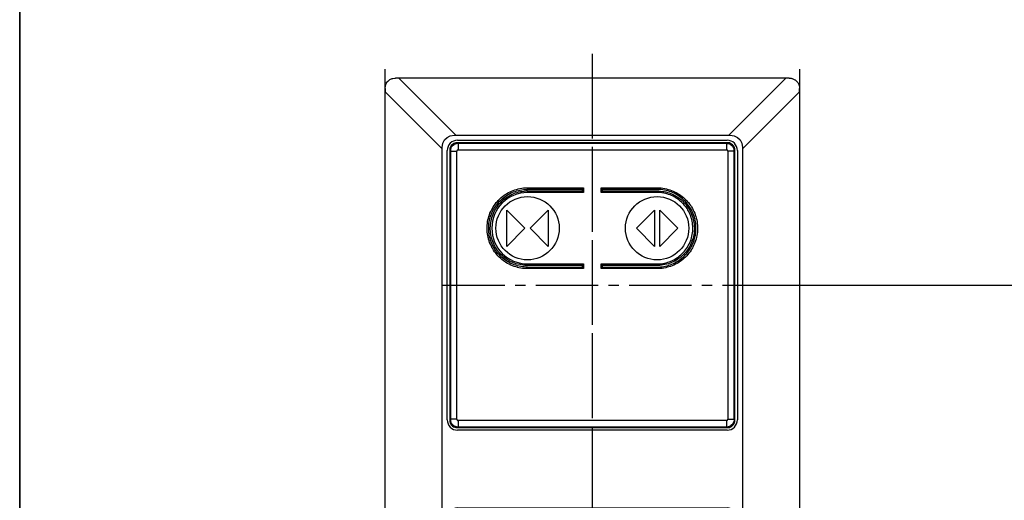
# Model space of a CAD drawing. Units: inches. Extents: x 3928 to 4513, y 20382 to 20802.
# Drawn here: x 4191 to 4201, y 20708 to 20713 of the extents above; entities that cross this region are included whole.
import ezdxf

# ---------------------------------------------------------------- set-up
doc = ezdxf.new("R2010")
doc.units = ezdxf.units.IN
doc.linetypes.add('DOT_CENTER', pattern=[14, 12, -1, 0, -1])
doc.layers.add('1', color=7, linetype='Continuous')
doc.styles.add('CONVERTER_11', font='txt.shx', dxfattribs={"width": 0.9})
doc.dimstyles.new('ME10_DIM_38', dxfattribs={"dimtxt": 70, "dimasz": 70, "dimexe": 40, "dimexo": 0, "dimgap": 40, "dimtad": 1, "dimdec": 0, "dimdsep": 46, "dimtxsty": 'CONVERTER_11', "dimsah": 1, "dimcen": 0.09, "dimclrd": 3, "dimclre": 3, "dimclrt": 4, "dimadec": 0, "dimazin": 0, "dimtfac": 1, "dimtdec": 4, "dimtix": 1, "dimtmove": 0, "dimatfit": 3, "dimfxl": 1, "dimtolj": 1, "dimtzin": 0, "dimarcsym": 0})
doc.dimstyles.new('ME10_DIM_49', dxfattribs={"dimtxt": 70, "dimasz": 70, "dimexe": 40, "dimexo": 0, "dimgap": 40, "dimtad": 1, "dimdsep": 46, "dimtxsty": 'CONVERTER_11', "dimsah": 1, "dimcen": 0.09, "dimclrd": 3, "dimclre": 3, "dimclrt": 4, "dimadec": 0, "dimazin": 0, "dimtfac": 1, "dimtdec": 4, "dimtix": 1, "dimtmove": 0, "dimatfit": 3, "dimfxl": 1, "dimtolj": 1, "dimtzin": 0, "dimarcsym": 0})

# ---------------------------------------------------------------- blocks, each defined once
blk = doc.blocks.new('10421-1-0645_Taster_fuer_T_PrXSA_Perlan_AUT_NT__97', base_point=(83906.51, 414178.19))
at = {"color": 1, "linetype": 'Continuous'}
for p, q in [((83906.6, 414232.31), (83906.52, 414232.08)), ((83906.71, 414232.52), (83906.6, 414232.31)), ((83906.86, 414232.72), (83906.71, 414232.52)), ((83907.03, 414232.88), (83906.86, 414232.72)), ((83907.23, 414233.02), (83907.03, 414232.88)), ((83907.45, 414233.12), (83907.23, 414233.02)), ((83907.68, 414233.19), (83907.45, 414233.12)), ((83907.82, 414233.05), (83907.68, 414233.19)), ((83960.34, 414233.19), (83907.68, 414233.19)), ((83907.84, 414233.05), (83907.82, 414233.05)), ((83907.88, 414233.05), (83907.84, 414233.05)), ((83907.92, 414233.05), (83907.88, 414233.05)), ((83908.12, 414233.04), (83907.92, 414233.05)), ((83959.9, 414233.04), (83908.12, 414233.04)), ((83959.9, 414233.04), (83960.1, 414233.05)), ((83960.1, 414233.05), (83960.14, 414233.05)), ((83960.14, 414233.05), (83960.18, 414233.05)), ((83960.18, 414233.05), (83960.2, 414233.05)), ((83960.2, 414233.05), (83960.34, 414233.19)), ((83960.46, 414233.16), (83960.34, 414233.19)), ((83960.68, 414233.08), (83960.46, 414233.16)), ((83960.89, 414232.95), (83960.68, 414233.08)), ((83961.08, 414232.8), (83960.89, 414232.95)), ((83961.24, 414232.62), (83961.08, 414232.8)), ((83961.37, 414232.42), (83961.24, 414232.62)), ((83961.46, 414232.2), (83961.37, 414232.42)), ((83906.52, 414232.08), (83906.51, 414232.02)), ((83906.65, 414231.88), (83906.51, 414232.02)), ((83906.51, 414232.02), (83906.51, 414179.36)), ((83906.65, 414231.88), (83906.65, 414231.86)), ((83906.65, 414231.86), (83906.65, 414231.82)), ((83906.65, 414231.82), (83906.66, 414231.66)), ((83906.66, 414231.66), (83906.66, 414231.58)), ((83906.66, 414231.58), (83906.66, 414179.8)), ((83961.36, 414231.58), (83961.37, 414231.78)), ((83961.36, 414179.8), (83961.36, 414231.58)), ((83961.37, 414231.88), (83961.51, 414232.02)), ((83961.37, 414231.86), (83961.37, 414231.88)), ((83961.37, 414231.82), (83961.37, 414231.86)), ((83961.37, 414231.78), (83961.37, 414231.82)), ((83961.51, 414232.02), (83961.46, 414232.2)), ((83961.51, 414179.36), (83961.51, 414232.02)), ((83917.1, 414222.76), (83917.37, 414222.95)), ((83917.37, 414222.95), (83917.64, 414223.12)), ((83917.64, 414223.12), (83917.92, 414223.28)), ((83917.65, 414222.76), (83917.94, 414222.94)), ((83917.92, 414223.28), (83918.21, 414223.43)), ((83917.94, 414222.94), (83918.24, 414223.1)), ((83918.21, 414223.43), (83918.51, 414223.57)), ((83918.24, 414223.1), (83918.54, 414223.24)), ((83918.51, 414223.57), (83918.81, 414223.69)), ((83918.54, 414223.24), (83918.86, 414223.38)), ((83918.81, 414223.69), (83919.11, 414223.8)), ((83918.86, 414223.38), (83919.17, 414223.5)), ((83919.11, 414223.8), (83919.42, 414223.9)), ((83919.17, 414223.5), (83919.5, 414223.6)), ((83919.42, 414223.9), (83919.74, 414223.98)), ((83919.5, 414223.6), (83919.83, 414223.69)), ((83919.74, 414223.98), (83920.06, 414224.05)), ((83919.83, 414223.69), (83920.16, 414223.76)), ((83920.06, 414224.05), (83920.38, 414224.11)), ((83920.16, 414223.76), (83920.49, 414223.81)), ((83920.38, 414224.11), (83920.7, 414224.15)), ((83920.49, 414223.81), (83920.83, 414223.85)), ((83920.7, 414224.15), (83921.02, 414224.18)), ((83920.83, 414223.85), (83921.17, 414223.88)), ((83921.02, 414224.18), (83921.35, 414224.19)), ((83921.17, 414223.88), (83921.51, 414223.89)), ((83921.35, 414224.19), (83921.51, 414224.2)), ((83932.02, 414224.2), (83921.51, 414224.2)), ((83921.51, 414223.89), (83932.02, 414223.89)), ((83932.32, 414224.5), (83932.02, 414224.2)), ((83932.02, 414224.2), (83932.02, 414223.89)), ((83932.32, 414223.59), (83932.02, 414223.89)), ((83935.7, 414224.5), (83936, 414224.2)), ((83935.7, 414223.59), (83936, 414223.89)), ((83946.51, 414224.2), (83936, 414224.2)), ((83936, 414223.89), (83936, 414224.2)), ((83936, 414223.89), (83946.51, 414223.89)), ((83946.67, 414224.19), (83946.51, 414224.2)), ((83946.51, 414223.89), (83946.85, 414223.88)), ((83947, 414224.18), (83946.67, 414224.19)), ((83946.85, 414223.88), (83947.19, 414223.85)), ((83947.32, 414224.15), (83947, 414224.18)), ((83947.19, 414223.85), (83947.53, 414223.81)), ((83947.64, 414224.11), (83947.32, 414224.15)), ((83947.53, 414223.81), (83947.86, 414223.76)), ((83947.96, 414224.05), (83947.64, 414224.11)), ((83947.86, 414223.76), (83948.19, 414223.69)), ((83948.28, 414223.98), (83947.96, 414224.05)), ((83948.19, 414223.69), (83948.52, 414223.6)), ((83948.6, 414223.9), (83948.28, 414223.98)), ((83948.52, 414223.6), (83948.85, 414223.5)), ((83948.91, 414223.8), (83948.6, 414223.9)), ((83948.85, 414223.5), (83949.16, 414223.38)), ((83949.21, 414223.69), (83948.91, 414223.8)), ((83949.16, 414223.38), (83949.48, 414223.24)), ((83949.51, 414223.57), (83949.21, 414223.69)), ((83949.48, 414223.24), (83949.78, 414223.1)), ((83949.81, 414223.43), (83949.51, 414223.57)), ((83949.78, 414223.1), (83950.08, 414222.94)), ((83950.1, 414223.28), (83949.81, 414223.43)), ((83950.08, 414222.94), (83950.37, 414222.76)), ((83950.38, 414223.12), (83950.1, 414223.28)), ((83950.65, 414222.95), (83950.38, 414223.12)), ((83950.92, 414222.76), (83950.65, 414222.95)), ((83915.12, 414220.63), (83915.3, 414220.9)), ((83915.3, 414220.9), (83915.49, 414221.17)), ((83915.49, 414221.17), (83915.69, 414221.42)), ((83915.49, 414220.63), (83915.68, 414220.91)), ((83915.68, 414220.91), (83915.89, 414221.18)), ((83915.69, 414221.42), (83915.9, 414221.67)), ((83915.89, 414221.18), (83916.1, 414221.44)), ((83915.9, 414221.67), (83916.12, 414221.91)), ((83916.1, 414221.44), (83916.33, 414221.69)), ((83916.12, 414221.91), (83916.35, 414222.14)), ((83916.33, 414221.69), (83916.58, 414221.93)), ((83916.35, 414222.14), (83916.59, 414222.36)), ((83916.58, 414221.93), (83916.83, 414222.15)), ((83916.59, 414222.36), (83916.84, 414222.57)), ((83916.83, 414222.15), (83917.09, 414222.37)), ((83916.84, 414222.57), (83917.1, 414222.76)), ((83917.09, 414222.37), (83917.36, 414222.57)), ((83917.36, 414222.57), (83917.65, 414222.76)), ((83950.37, 414222.76), (83950.66, 414222.57)), ((83950.66, 414222.57), (83950.93, 414222.37)), ((83951.18, 414222.57), (83950.92, 414222.76)), ((83950.93, 414222.37), (83951.19, 414222.15)), ((83951.43, 414222.36), (83951.18, 414222.57)), ((83951.19, 414222.15), (83951.45, 414221.93)), ((83951.67, 414222.14), (83951.43, 414222.36)), ((83951.45, 414221.93), (83951.69, 414221.69)), ((83951.9, 414221.91), (83951.67, 414222.14)), ((83951.69, 414221.69), (83951.92, 414221.44)), ((83952.12, 414221.67), (83951.9, 414221.91)), ((83951.92, 414221.44), (83952.14, 414221.18)), ((83952.33, 414221.42), (83952.12, 414221.67)), ((83952.14, 414221.18), (83952.34, 414220.91)), ((83952.53, 414221.17), (83952.33, 414221.42)), ((83952.34, 414220.91), (83952.53, 414220.63)), ((83952.72, 414220.9), (83952.53, 414221.17)), ((83952.9, 414220.63), (83952.72, 414220.9)), ((83914.32, 414218.85), (83914.42, 414219.16)), ((83914.42, 414219.16), (83914.54, 414219.47)), ((83914.54, 414219.47), (83914.66, 414219.77)), ((83914.63, 414218.78), (83914.73, 414219.11)), ((83914.66, 414219.77), (83914.8, 414220.06)), ((83914.73, 414219.11), (83914.85, 414219.42)), ((83914.8, 414220.06), (83914.96, 414220.35)), ((83914.85, 414219.42), (83914.99, 414219.74)), ((83914.96, 414220.35), (83915.12, 414220.63)), ((83914.99, 414219.74), (83915.14, 414220.04)), ((83915.14, 414220.04), (83915.31, 414220.34)), ((83915.31, 414220.34), (83915.49, 414220.63)), ((83917.51, 414220.19), (83921.01, 414216.69)), ((83917.51, 414213.19), (83917.51, 414220.19)), ((83922.01, 414216.69), (83925.51, 414220.19)), ((83925.51, 414220.19), (83925.51, 414213.19)), ((83942.51, 414216.69), (83946.01, 414220.19)), ((83946.01, 414220.19), (83946.01, 414213.19)), ((83947.01, 414213.19), (83947.01, 414220.19)), ((83947.01, 414220.19), (83950.51, 414216.69)), ((83952.53, 414220.63), (83952.71, 414220.34)), ((83952.71, 414220.34), (83952.88, 414220.04)), ((83952.88, 414220.04), (83953.03, 414219.74)), ((83953.06, 414220.35), (83952.9, 414220.63)), ((83953.03, 414219.74), (83953.17, 414219.42)), ((83953.22, 414220.06), (83953.06, 414220.35)), ((83953.17, 414219.42), (83953.29, 414219.11)), ((83953.36, 414219.77), (83953.22, 414220.06)), ((83953.29, 414219.11), (83953.39, 414218.78)), ((83953.48, 414219.47), (83953.36, 414219.77)), ((83953.6, 414219.16), (83953.48, 414219.47)), ((83953.7, 414218.85), (83953.6, 414219.16)), ((83914.01, 414216.93), (83914.03, 414217.26)), ((83914.03, 414217.26), (83914.06, 414217.58)), ((83914.06, 414217.58), (83914.1, 414217.9)), ((83914.1, 414217.9), (83914.16, 414218.22)), ((83914.16, 414218.22), (83914.24, 414218.54)), ((83914.24, 414218.54), (83914.32, 414218.85)), ((83914.32, 414216.78), (83914.33, 414217.12)), ((83914.33, 414217.12), (83914.36, 414217.45)), ((83914.36, 414217.45), (83914.4, 414217.79)), ((83914.4, 414217.79), (83914.46, 414218.13)), ((83914.46, 414218.13), (83914.54, 414218.46)), ((83914.54, 414218.46), (83914.63, 414218.78)), ((83953.39, 414218.78), (83953.48, 414218.46)), ((83953.48, 414218.46), (83953.56, 414218.13)), ((83953.56, 414218.13), (83953.62, 414217.79)), ((83953.62, 414217.79), (83953.66, 414217.45)), ((83953.66, 414217.45), (83953.69, 414217.12)), ((83953.69, 414217.12), (83953.7, 414216.78)), ((83953.78, 414218.54), (83953.7, 414218.85)), ((83953.86, 414218.22), (83953.78, 414218.54)), ((83953.92, 414217.9), (83953.86, 414218.22)), ((83953.96, 414217.58), (83953.92, 414217.9)), ((83953.99, 414217.26), (83953.96, 414217.58)), ((83954.01, 414216.93), (83953.99, 414217.26)), ((83914.01, 414216.61), (83914.01, 414216.93)), ((83914.02, 414216.28), (83914.01, 414216.61)), ((83914.04, 414215.96), (83914.02, 414216.28)), ((83914.08, 414215.64), (83914.04, 414215.96)), ((83914.13, 414215.32), (83914.08, 414215.64)), ((83914.2, 414215), (83914.13, 414215.32)), ((83914.32, 414216.44), (83914.32, 414216.78)), ((83914.34, 414216.1), (83914.32, 414216.44)), ((83914.38, 414215.76), (83914.34, 414216.1)), ((83914.43, 414215.42), (83914.38, 414215.76)), ((83914.5, 414215.09), (83914.43, 414215.42)), ((83921.01, 414216.69), (83917.51, 414213.19)), ((83925.51, 414213.19), (83922.01, 414216.69)), ((83946.01, 414213.19), (83942.51, 414216.69)), ((83950.51, 414216.69), (83947.01, 414213.19)), ((83953.59, 414215.42), (83953.52, 414215.09)), ((83953.64, 414215.76), (83953.59, 414215.42)), ((83953.68, 414216.1), (83953.64, 414215.76)), ((83953.7, 414216.44), (83953.68, 414216.1)), ((83953.7, 414216.78), (83953.7, 414216.44)), ((83953.82, 414215), (83953.89, 414215.32)), ((83953.89, 414215.32), (83953.94, 414215.64)), ((83953.94, 414215.64), (83953.98, 414215.96)), ((83953.98, 414215.96), (83954, 414216.28)), ((83954, 414216.28), (83954.01, 414216.61)), ((83954.01, 414216.61), (83954.01, 414216.93)), ((83914.28, 414214.68), (83914.2, 414215)), ((83914.37, 414214.37), (83914.28, 414214.68)), ((83914.48, 414214.06), (83914.37, 414214.37)), ((83914.6, 414213.76), (83914.48, 414214.06)), ((83914.58, 414214.76), (83914.5, 414215.09)), ((83914.68, 414214.44), (83914.58, 414214.76)), ((83914.73, 414213.47), (83914.6, 414213.76)), ((83914.79, 414214.11), (83914.68, 414214.44)), ((83914.88, 414213.18), (83914.73, 414213.47)), ((83914.92, 414213.8), (83914.79, 414214.11)), ((83915.07, 414213.49), (83914.92, 414213.8)), ((83915.22, 414213.19), (83915.07, 414213.49)), ((83952.95, 414213.49), (83952.8, 414213.19)), ((83953.1, 414213.8), (83952.95, 414213.49)), ((83953.23, 414214.11), (83953.1, 414213.8)), ((83953.14, 414213.18), (83953.29, 414213.47)), ((83953.34, 414214.44), (83953.23, 414214.11)), ((83953.29, 414213.47), (83953.42, 414213.76)), ((83953.44, 414214.76), (83953.34, 414214.44)), ((83953.42, 414213.76), (83953.54, 414214.06)), ((83953.52, 414215.09), (83953.44, 414214.76)), ((83953.54, 414214.06), (83953.65, 414214.37)), ((83953.65, 414214.37), (83953.74, 414214.68)), ((83953.74, 414214.68), (83953.82, 414215)), ((83915.04, 414212.89), (83914.88, 414213.18)), ((83915.21, 414212.61), (83915.04, 414212.89)), ((83915.39, 414212.35), (83915.21, 414212.61)), ((83915.4, 414212.9), (83915.22, 414213.19)), ((83915.58, 414212.08), (83915.39, 414212.35)), ((83915.58, 414212.61), (83915.4, 414212.9)), ((83915.78, 414212.34), (83915.58, 414212.61)), ((83915.79, 414211.83), (83915.58, 414212.08)), ((83915.99, 414212.07), (83915.78, 414212.34)), ((83916.01, 414211.59), (83915.79, 414211.83)), ((83916.22, 414211.82), (83915.99, 414212.07)), ((83916.23, 414211.35), (83916.01, 414211.59)), ((83916.45, 414211.57), (83916.22, 414211.82)), ((83916.7, 414211.34), (83916.45, 414211.57)), ((83951.57, 414211.57), (83951.32, 414211.34)), ((83951.8, 414211.82), (83951.57, 414211.57)), ((83951.79, 414211.35), (83952.01, 414211.59)), ((83952.03, 414212.07), (83951.8, 414211.82)), ((83952.01, 414211.59), (83952.23, 414211.83)), ((83952.24, 414212.34), (83952.03, 414212.07)), ((83952.23, 414211.83), (83952.44, 414212.08)), ((83952.44, 414212.61), (83952.24, 414212.34)), ((83952.62, 414212.9), (83952.44, 414212.61)), ((83952.44, 414212.08), (83952.63, 414212.35)), ((83952.8, 414213.19), (83952.62, 414212.9)), ((83952.63, 414212.35), (83952.81, 414212.61)), ((83952.81, 414212.61), (83952.98, 414212.89)), ((83952.98, 414212.89), (83953.14, 414213.18)), ((83916.47, 414211.13), (83916.23, 414211.35)), ((83916.71, 414210.92), (83916.47, 414211.13)), ((83916.96, 414211.12), (83916.7, 414211.34)), ((83916.97, 414210.72), (83916.71, 414210.92)), ((83917.23, 414210.91), (83916.96, 414211.12)), ((83917.23, 414210.52), (83916.97, 414210.72)), ((83917.5, 414210.71), (83917.23, 414210.91)), ((83917.5, 414210.35), (83917.23, 414210.52)), ((83917.79, 414210.53), (83917.5, 414210.71)), ((83917.78, 414210.18), (83917.5, 414210.35)), ((83918.07, 414210.02), (83917.78, 414210.18)), ((83918.09, 414210.36), (83917.79, 414210.53)), ((83918.36, 414209.88), (83918.07, 414210.02)), ((83918.39, 414210.21), (83918.09, 414210.36)), ((83918.66, 414209.75), (83918.36, 414209.88)), ((83918.7, 414210.07), (83918.39, 414210.21)), ((83918.96, 414209.63), (83918.66, 414209.75)), ((83919.01, 414209.94), (83918.7, 414210.07)), ((83919.27, 414209.53), (83918.96, 414209.63)), ((83919.34, 414209.83), (83919.01, 414209.94)), ((83919.58, 414209.44), (83919.27, 414209.53)), ((83919.66, 414209.74), (83919.34, 414209.83)), ((83919.99, 414209.66), (83919.66, 414209.74)), ((83920.33, 414209.59), (83919.99, 414209.66)), ((83920.66, 414209.55), (83920.33, 414209.59)), ((83921, 414209.51), (83920.66, 414209.55)), ((83921.34, 414209.5), (83921, 414209.51)), ((83932.32, 414209.8), (83932.02, 414209.5)), ((83935.7, 414209.8), (83936, 414209.5)), ((83947.02, 414209.51), (83946.68, 414209.5)), ((83947.36, 414209.55), (83947.02, 414209.51)), ((83947.69, 414209.59), (83947.36, 414209.55)), ((83948.03, 414209.66), (83947.69, 414209.59)), ((83948.36, 414209.74), (83948.03, 414209.66)), ((83948.68, 414209.83), (83948.36, 414209.74)), ((83948.44, 414209.44), (83948.75, 414209.53)), ((83949.01, 414209.94), (83948.68, 414209.83)), ((83948.75, 414209.53), (83949.06, 414209.63)), ((83949.32, 414210.07), (83949.01, 414209.94)), ((83949.06, 414209.63), (83949.36, 414209.75)), ((83949.63, 414210.21), (83949.32, 414210.07)), ((83949.36, 414209.75), (83949.66, 414209.88)), ((83949.93, 414210.36), (83949.63, 414210.21)), ((83949.66, 414209.88), (83949.95, 414210.02)), ((83950.23, 414210.53), (83949.93, 414210.36)), ((83949.95, 414210.02), (83950.24, 414210.18)), ((83950.52, 414210.71), (83950.23, 414210.53)), ((83950.24, 414210.18), (83950.52, 414210.35)), ((83950.79, 414210.91), (83950.52, 414210.71)), ((83950.52, 414210.35), (83950.79, 414210.52)), ((83951.06, 414211.12), (83950.79, 414210.91)), ((83950.79, 414210.52), (83951.05, 414210.72)), ((83951.05, 414210.72), (83951.31, 414210.92)), ((83951.32, 414211.34), (83951.06, 414211.12)), ((83951.31, 414210.92), (83951.55, 414211.13)), ((83951.55, 414211.13), (83951.79, 414211.35)), ((83919.9, 414209.36), (83919.58, 414209.44)), ((83920.22, 414209.3), (83919.9, 414209.36)), ((83920.54, 414209.25), (83920.22, 414209.3)), ((83920.86, 414209.21), (83920.54, 414209.25)), ((83921.18, 414209.19), (83920.86, 414209.21)), ((83921.51, 414209.19), (83921.18, 414209.19)), ((83921.51, 414209.5), (83921.34, 414209.5)), ((83932.02, 414209.5), (83921.51, 414209.5)), ((83921.51, 414209.19), (83932.02, 414209.19)), ((83932.02, 414209.5), (83932.02, 414209.19)), ((83932.32, 414208.89), (83932.02, 414209.19)), ((83935.7, 414208.89), (83936, 414209.19)), ((83946.51, 414209.5), (83936, 414209.5)), ((83936, 414209.19), (83936, 414209.5)), ((83936, 414209.19), (83946.51, 414209.19)), ((83946.68, 414209.5), (83946.51, 414209.5)), ((83946.51, 414209.19), (83946.84, 414209.19)), ((83946.84, 414209.19), (83947.16, 414209.21)), ((83947.16, 414209.21), (83947.48, 414209.25)), ((83947.48, 414209.25), (83947.8, 414209.3)), ((83947.8, 414209.3), (83948.12, 414209.36)), ((83948.12, 414209.36), (83948.44, 414209.44)), ((83906.65, 414179.5), (83906.51, 414179.36)), ((83906.51, 414179.36), (83906.52, 414179.3)), ((83906.52, 414179.3), (83906.6, 414179.07)), ((83906.66, 414179.8), (83906.65, 414179.6)), ((83906.65, 414179.6), (83906.65, 414179.56)), ((83906.65, 414179.56), (83906.65, 414179.52)), ((83906.65, 414179.52), (83906.65, 414179.5)), ((83961.36, 414179.8), (83961.37, 414179.6)), ((83961.37, 414179.6), (83961.37, 414179.56)), ((83961.37, 414179.56), (83961.37, 414179.52)), ((83961.37, 414179.52), (83961.37, 414179.5)), ((83961.37, 414179.5), (83961.51, 414179.36)), ((83961.37, 414178.96), (83961.46, 414179.19)), ((83961.46, 414179.19), (83961.51, 414179.36)), ((83906.6, 414179.07), (83906.71, 414178.86)), ((83906.71, 414178.86), (83906.86, 414178.67)), ((83906.86, 414178.67), (83907.03, 414178.5)), ((83907.03, 414178.5), (83907.23, 414178.36)), ((83907.23, 414178.36), (83907.45, 414178.26)), ((83907.45, 414178.26), (83907.68, 414178.19)), ((83907.82, 414178.33), (83907.68, 414178.19)), ((83907.68, 414178.19), (83960.34, 414178.19)), ((83907.82, 414178.33), (83907.84, 414178.33)), ((83907.84, 414178.33), (83907.88, 414178.33)), ((83907.88, 414178.33), (83908.04, 414178.34)), ((83908.04, 414178.34), (83908.12, 414178.34)), ((83908.12, 414178.34), (83959.9, 414178.34)), ((83959.9, 414178.34), (83960.1, 414178.34)), ((83960.1, 414178.34), (83960.14, 414178.33)), ((83960.14, 414178.33), (83960.18, 414178.33)), ((83960.18, 414178.33), (83960.2, 414178.33)), ((83960.2, 414178.33), (83960.34, 414178.19)), ((83960.34, 414178.19), (83960.46, 414178.22)), ((83960.46, 414178.22), (83960.68, 414178.31)), ((83960.68, 414178.31), (83960.89, 414178.43)), ((83960.89, 414178.43), (83961.08, 414178.58)), ((83961.08, 414178.58), (83961.24, 414178.76)), ((83961.24, 414178.76), (83961.37, 414178.96))]:
    blk.add_line(p, q, dxfattribs=at)
at = {"color": 124, "linetype": 'Continuous'}
for p, q in [((83906.8, 414232.29), (83906.85, 414232.38)), ((83906.85, 414232.38), (83907, 414232.57)), ((83907, 414232.57), (83907.06, 414232.64)), ((83907.06, 414232.64), (83907.17, 414232.74)), ((83907.17, 414232.74), (83907.37, 414232.88)), ((83907.37, 414232.88), (83907.41, 414232.9)), ((83907.41, 414232.9), (83907.55, 414232.97)), ((83907.55, 414232.97), (83907.59, 414232.98)), ((83907.59, 414232.98), (83907.82, 414233.05)), ((83908.12, 414233.04), (83908.12, 414231.83)), ((83959.9, 414233.04), (83959.9, 414231.83)), ((83960.2, 414233.05), (83960.32, 414233.02)), ((83960.32, 414233.02), (83960.47, 414232.97)), ((83960.47, 414232.97), (83960.54, 414232.93)), ((83960.54, 414232.93), (83960.61, 414232.9)), ((83960.61, 414232.9), (83960.75, 414232.81)), ((83960.75, 414232.81), (83960.94, 414232.66)), ((83960.94, 414232.66), (83960.96, 414232.64)), ((83960.96, 414232.64), (83961.1, 414232.48)), ((83961.1, 414232.48), (83961.22, 414232.29)), ((83906.65, 414231.88), (83906.66, 414231.94)), ((83906.66, 414231.94), (83906.74, 414232.15)), ((83906.66, 414231.58), (83907.87, 414231.58)), ((83906.74, 414232.17), (83906.8, 414232.29)), ((83906.74, 414232.15), (83906.74, 414232.17)), ((83907.88, 414231.63), (83907.87, 414231.58)), ((83907.87, 414179.8), (83907.87, 414231.58)), ((83907.89, 414231.68), (83907.88, 414231.63)), ((83907.91, 414231.72), (83907.89, 414231.68)), ((83907.94, 414231.76), (83907.91, 414231.72)), ((83907.98, 414231.79), (83907.94, 414231.76)), ((83908.03, 414231.81), (83907.98, 414231.79)), ((83908.07, 414231.82), (83908.03, 414231.81)), ((83908.12, 414231.83), (83908.07, 414231.82)), ((83908.12, 414231.83), (83959.9, 414231.83)), ((83959.95, 414231.82), (83959.9, 414231.83)), ((83959.99, 414231.81), (83959.95, 414231.82)), ((83960.04, 414231.79), (83959.99, 414231.81)), ((83960.08, 414231.76), (83960.04, 414231.79)), ((83960.11, 414231.72), (83960.08, 414231.76)), ((83960.13, 414231.68), (83960.11, 414231.72)), ((83960.14, 414231.63), (83960.13, 414231.68)), ((83960.15, 414231.58), (83960.14, 414231.63)), ((83961.36, 414231.58), (83960.15, 414231.58)), ((83960.15, 414231.58), (83960.15, 414179.8)), ((83961.22, 414232.29), (83961.23, 414232.28)), ((83961.23, 414232.28), (83961.28, 414232.15)), ((83961.28, 414232.15), (83961.32, 414232.05)), ((83961.32, 414232.05), (83961.37, 414231.88)), ((83916.42, 414222.61), (83916.68, 414222.82)), ((83916.68, 414222.82), (83916.95, 414223.02)), ((83916.95, 414223.02), (83917.21, 414223.2)), ((83917.21, 414223.2), (83917.31, 414223.27)), ((83917.31, 414223.27), (83917.5, 414223.39)), ((83917.5, 414223.39), (83917.82, 414223.57)), ((83917.82, 414223.57), (83918.14, 414223.73)), ((83918.14, 414223.73), (83918.44, 414223.87)), ((83918.44, 414223.87), (83918.75, 414223.99)), ((83918.75, 414223.99), (83919.06, 414224.1)), ((83919.06, 414224.1), (83919.37, 414224.2)), ((83919.37, 414224.2), (83919.55, 414224.25)), ((83919.55, 414224.25), (83919.68, 414224.28)), ((83919.68, 414224.28), (83920.03, 414224.35)), ((83920.03, 414224.35), (83920.39, 414224.41)), ((83920.39, 414224.41), (83920.71, 414224.46)), ((83920.71, 414224.46), (83921.03, 414224.48)), ((83921.03, 414224.48), (83921.35, 414224.49)), ((83921.35, 414224.49), (83921.51, 414224.5)), ((83921.51, 414224.2), (83921.51, 414224.5)), ((83921.51, 414224.5), (83932.32, 414224.5)), ((83921.51, 414223.89), (83921.51, 414223.59)), ((83932.32, 414223.59), (83921.51, 414223.59)), ((83932.32, 414224.5), (83932.32, 414223.59)), ((83935.7, 414223.59), (83935.7, 414224.5)), ((83935.7, 414224.5), (83946.51, 414224.5)), ((83946.51, 414223.59), (83935.7, 414223.59)), ((83946.51, 414224.2), (83946.51, 414224.5)), ((83946.51, 414224.5), (83946.67, 414224.49)), ((83946.51, 414223.89), (83946.51, 414223.59)), ((83946.82, 414223.58), (83946.51, 414223.59)), ((83946.67, 414224.49), (83946.99, 414224.48)), ((83947.13, 414223.56), (83946.82, 414223.58)), ((83946.99, 414224.48), (83947.31, 414224.46)), ((83947.43, 414223.52), (83947.13, 414223.56)), ((83947.31, 414224.46), (83947.64, 414224.41)), ((83947.78, 414223.47), (83947.43, 414223.52)), ((83947.64, 414224.41), (83947.99, 414224.35)), ((83948.12, 414223.39), (83947.78, 414223.47)), ((83947.99, 414224.35), (83948.34, 414224.28)), ((83948.17, 414223.38), (83948.12, 414223.39)), ((83948.4, 414223.32), (83948.17, 414223.38)), ((83948.34, 414224.28), (83948.47, 414224.25)), ((83948.71, 414223.23), (83948.4, 414223.32)), ((83948.47, 414224.25), (83948.65, 414224.2)), ((83948.65, 414224.2), (83948.96, 414224.1)), ((83949.01, 414223.12), (83948.71, 414223.23)), ((83948.96, 414224.1), (83949.27, 414223.99)), ((83949.31, 414222.99), (83949.01, 414223.12)), ((83949.27, 414223.99), (83949.58, 414223.87)), ((83949.6, 414222.85), (83949.31, 414222.99)), ((83949.58, 414223.87), (83949.88, 414223.73)), ((83949.92, 414222.68), (83949.6, 414222.85)), ((83949.88, 414223.73), (83950.2, 414223.57)), ((83950.2, 414223.57), (83950.52, 414223.39)), ((83950.52, 414223.39), (83950.7, 414223.27)), ((83950.7, 414223.27), (83950.81, 414223.2)), ((83950.81, 414223.2), (83951.07, 414223.02)), ((83951.07, 414223.02), (83951.34, 414222.82)), ((83951.34, 414222.82), (83951.6, 414222.61)), ((83914.87, 414220.8), (83915.06, 414221.09)), ((83915.06, 414221.09), (83915.26, 414221.36)), ((83915.26, 414221.36), (83915.46, 414221.63)), ((83915.46, 414221.63), (83915.68, 414221.88)), ((83915.68, 414221.88), (83915.85, 414222.07)), ((83915.85, 414222.07), (83915.9, 414222.12)), ((83915.9, 414222.12), (83916.16, 414222.37)), ((83916.16, 414222.37), (83916.42, 414222.61)), ((83950.06, 414222.6), (83949.92, 414222.68)), ((83950.21, 414222.51), (83950.06, 414222.6)), ((83950.46, 414222.34), (83950.21, 414222.51)), ((83950.72, 414222.15), (83950.46, 414222.34)), ((83950.98, 414221.94), (83950.72, 414222.15)), ((83951.23, 414221.71), (83950.98, 414221.94)), ((83951.3, 414221.65), (83951.23, 414221.71)), ((83951.47, 414221.48), (83951.3, 414221.65)), ((83951.68, 414221.25), (83951.47, 414221.48)), ((83951.6, 414222.61), (83951.86, 414222.37)), ((83951.89, 414221.01), (83951.68, 414221.25)), ((83951.86, 414222.37), (83952.12, 414222.12)), ((83952.09, 414220.75), (83951.89, 414221.01)), ((83952.12, 414222.12), (83952.16, 414222.07)), ((83952.16, 414222.07), (83952.34, 414221.88)), ((83952.34, 414221.88), (83952.56, 414221.63)), ((83952.56, 414221.63), (83952.76, 414221.36)), ((83952.76, 414221.36), (83952.96, 414221.09)), ((83952.96, 414221.09), (83953.06, 414220.94)), ((83953.06, 414220.94), (83953.15, 414220.8)), ((83914.04, 414218.95), (83914.14, 414219.27)), ((83914.14, 414219.27), (83914.26, 414219.59)), ((83914.26, 414219.59), (83914.4, 414219.9)), ((83914.4, 414219.9), (83914.54, 414220.2)), ((83914.54, 414220.2), (83914.87, 414220.8)), ((83952.28, 414220.47), (83952.09, 414220.75)), ((83952.43, 414220.23), (83952.28, 414220.47)), ((83952.45, 414220.19), (83952.43, 414220.23)), ((83952.61, 414219.91), (83952.45, 414220.19)), ((83952.75, 414219.62), (83952.61, 414219.91)), ((83952.88, 414219.32), (83952.75, 414219.62)), ((83953, 414219.02), (83952.88, 414219.32)), ((83953.11, 414218.7), (83953, 414219.02)), ((83953.15, 414220.8), (83953.32, 414220.51)), ((83953.32, 414220.51), (83953.33, 414220.5)), ((83953.33, 414220.5), (83953.48, 414220.2)), ((83953.48, 414220.2), (83953.62, 414219.9)), ((83953.62, 414219.9), (83953.76, 414219.59)), ((83953.76, 414219.59), (83953.88, 414219.27)), ((83953.88, 414219.27), (83953.98, 414218.95)), ((83913.71, 414216.95), (83913.73, 414217.28)), ((83913.73, 414217.28), (83913.76, 414217.62)), ((83913.76, 414217.62), (83913.81, 414217.96)), ((83913.81, 414217.96), (83913.87, 414218.29)), ((83913.87, 414218.29), (83913.95, 414218.62)), ((83913.95, 414218.62), (83913.96, 414218.67)), ((83913.96, 414218.67), (83914.04, 414218.95)), ((83953.15, 414218.55), (83953.11, 414218.7)), ((83953.19, 414218.39), (83953.15, 414218.55)), ((83953.27, 414218.07), (83953.19, 414218.39)), ((83953.32, 414217.75), (83953.27, 414218.07)), ((83953.37, 414217.43), (83953.32, 414217.75)), ((83953.39, 414217.1), (83953.37, 414217.43)), ((83953.98, 414218.95), (83954.06, 414218.67)), ((83954.06, 414218.67), (83954.07, 414218.62)), ((83954.07, 414218.62), (83954.15, 414218.29)), ((83954.15, 414218.29), (83954.21, 414217.96)), ((83954.21, 414217.96), (83954.26, 414217.62)), ((83954.26, 414217.62), (83954.29, 414217.28)), ((83954.29, 414217.28), (83954.31, 414216.95)), ((83913.7, 414216.69), (83913.71, 414216.95)), ((83913.71, 414216.61), (83913.7, 414216.69)), ((83913.72, 414216.27), (83913.71, 414216.61)), ((83913.74, 414215.93), (83913.72, 414216.27)), ((83913.78, 414215.59), (83913.74, 414215.93)), ((83913.84, 414215.26), (83913.78, 414215.59)), ((83913.91, 414214.93), (83913.84, 414215.26)), ((83953.23, 414215.15), (83953.3, 414215.47)), ((83953.3, 414215.47), (83953.35, 414215.79)), ((83953.35, 414215.79), (83953.38, 414216.12)), ((83953.38, 414216.12), (83953.4, 414216.44)), ((83953.4, 414216.77), (83953.39, 414217.1)), ((83953.4, 414216.69), (83953.4, 414216.77)), ((83953.4, 414216.44), (83953.4, 414216.69)), ((83954.18, 414215.26), (83954.11, 414214.93)), ((83954.24, 414215.59), (83954.18, 414215.26)), ((83954.28, 414215.93), (83954.24, 414215.59)), ((83954.3, 414216.27), (83954.28, 414215.93)), ((83954.31, 414216.61), (83954.3, 414216.27)), ((83954.31, 414216.95), (83954.32, 414216.69)), ((83954.32, 414216.69), (83954.31, 414216.61)), ((83913.96, 414214.71), (83913.91, 414214.93)), ((83913.99, 414214.6), (83913.96, 414214.71)), ((83914.09, 414214.27), (83913.99, 414214.6)), ((83914.2, 414213.95), (83914.09, 414214.27)), ((83914.33, 414213.63), (83914.2, 414213.95)), ((83914.47, 414213.33), (83914.33, 414213.63)), ((83914.62, 414213.03), (83914.47, 414213.33)), ((83952.42, 414213.15), (83952.53, 414213.33)), ((83952.53, 414213.33), (83952.68, 414213.62)), ((83952.68, 414213.62), (83952.82, 414213.91)), ((83952.82, 414213.91), (83952.94, 414214.21)), ((83952.94, 414214.21), (83953.06, 414214.52)), ((83953.06, 414214.52), (83953.23, 414215.15)), ((83953.55, 414213.33), (83953.4, 414213.03)), ((83953.69, 414213.63), (83953.55, 414213.33)), ((83953.82, 414213.95), (83953.69, 414213.63)), ((83953.93, 414214.27), (83953.82, 414213.95)), ((83954.03, 414214.6), (83953.93, 414214.27)), ((83954.06, 414214.71), (83954.03, 414214.6)), ((83954.11, 414214.93), (83954.06, 414214.71)), ((83914.7, 414212.87), (83914.62, 414213.03)), ((83914.78, 414212.74), (83914.7, 414212.87)), ((83914.96, 414212.44), (83914.78, 414212.74)), ((83915.16, 414212.15), (83914.96, 414212.44)), ((83915.36, 414211.89), (83915.16, 414212.15)), ((83915.57, 414211.62), (83915.36, 414211.89)), ((83915.79, 414211.38), (83915.57, 414211.62)), ((83950.85, 414211.34), (83951.11, 414211.55)), ((83951.11, 414211.55), (83951.3, 414211.73)), ((83951.3, 414211.73), (83951.35, 414211.78)), ((83951.35, 414211.78), (83951.57, 414212.01)), ((83951.57, 414212.01), (83951.78, 414212.25)), ((83951.78, 414212.25), (83951.99, 414212.5)), ((83951.99, 414212.5), (83952.18, 414212.77)), ((83952.18, 414212.77), (83952.37, 414213.05)), ((83952.45, 414211.62), (83952.23, 414211.38)), ((83952.37, 414213.05), (83952.42, 414213.15)), ((83952.66, 414211.89), (83952.45, 414211.62)), ((83952.86, 414212.15), (83952.66, 414211.89)), ((83953.06, 414212.44), (83952.86, 414212.15)), ((83953.24, 414212.74), (83953.06, 414212.44)), ((83953.32, 414212.88), (83953.24, 414212.74)), ((83953.4, 414213.03), (83953.32, 414212.88)), ((83915.86, 414211.31), (83915.79, 414211.38)), ((83916.03, 414211.13), (83915.86, 414211.31)), ((83916.29, 414210.89), (83916.03, 414211.13)), ((83916.55, 414210.67), (83916.29, 414210.89)), ((83916.82, 414210.45), (83916.55, 414210.67)), ((83917.08, 414210.27), (83916.82, 414210.45)), ((83917.32, 414210.11), (83917.08, 414210.27)), ((83917.34, 414210.09), (83917.32, 414210.11)), ((83917.66, 414209.9), (83917.34, 414210.09)), ((83917.98, 414209.73), (83917.66, 414209.9)), ((83918.29, 414209.58), (83917.98, 414209.73)), ((83918.6, 414209.45), (83918.29, 414209.58)), ((83921.51, 414209.5), (83921.51, 414209.8)), ((83921.51, 414209.8), (83932.32, 414209.8)), ((83932.32, 414209.8), (83932.32, 414208.89)), ((83935.7, 414209.8), (83946.51, 414209.8)), ((83935.7, 414208.89), (83935.7, 414209.8)), ((83946.51, 414209.5), (83946.51, 414209.8)), ((83946.51, 414209.8), (83946.66, 414209.8)), ((83946.66, 414209.8), (83946.97, 414209.81)), ((83946.97, 414209.81), (83947.28, 414209.84)), ((83947.28, 414209.84), (83947.61, 414209.88)), ((83947.61, 414209.88), (83947.95, 414209.95)), ((83947.95, 414209.95), (83948.17, 414210)), ((83948.17, 414210), (83948.27, 414210.02)), ((83948.27, 414210.02), (83948.55, 414210.11)), ((83948.55, 414210.11), (83948.86, 414210.21)), ((83948.86, 414210.21), (83949.16, 414210.32)), ((83949.16, 414210.32), (83949.45, 414210.46)), ((83949.73, 414209.58), (83949.42, 414209.45)), ((83949.45, 414210.46), (83949.76, 414210.61)), ((83950.04, 414209.73), (83949.73, 414209.58)), ((83949.76, 414210.61), (83950.05, 414210.78)), ((83950.36, 414209.9), (83950.04, 414209.73)), ((83950.05, 414210.78), (83950.07, 414210.79)), ((83950.07, 414210.79), (83950.34, 414210.95)), ((83950.34, 414210.95), (83950.59, 414211.13)), ((83950.68, 414210.09), (83950.36, 414209.9)), ((83950.59, 414211.13), (83950.85, 414211.34)), ((83950.71, 414210.11), (83950.68, 414210.09)), ((83950.94, 414210.27), (83950.71, 414210.11)), ((83951.2, 414210.45), (83950.94, 414210.27)), ((83951.47, 414210.67), (83951.2, 414210.45)), ((83951.73, 414210.89), (83951.47, 414210.67)), ((83951.99, 414211.13), (83951.73, 414210.89)), ((83952.17, 414211.31), (83951.99, 414211.13)), ((83952.23, 414211.38), (83952.17, 414211.31)), ((83918.9, 414209.33), (83918.6, 414209.45)), ((83919.22, 414209.23), (83918.9, 414209.33)), ((83919.51, 414209.15), (83919.22, 414209.23)), ((83919.55, 414209.13), (83919.51, 414209.15)), ((83919.85, 414209.06), (83919.55, 414209.13)), ((83920.21, 414208.99), (83919.85, 414209.06)), ((83920.55, 414208.94), (83920.21, 414208.99)), ((83920.87, 414208.91), (83920.55, 414208.94)), ((83921.19, 414208.89), (83920.87, 414208.91)), ((83921.51, 414208.89), (83921.19, 414208.89)), ((83921.51, 414209.19), (83921.51, 414208.89)), ((83932.32, 414208.89), (83921.51, 414208.89)), ((83946.51, 414208.89), (83935.7, 414208.89)), ((83946.51, 414209.19), (83946.51, 414208.89)), ((83946.83, 414208.89), (83946.51, 414208.89)), ((83947.15, 414208.91), (83946.83, 414208.89)), ((83947.47, 414208.94), (83947.15, 414208.91)), ((83947.81, 414208.99), (83947.47, 414208.94)), ((83948.17, 414209.06), (83947.81, 414208.99)), ((83948.47, 414209.14), (83948.17, 414209.06)), ((83948.51, 414209.15), (83948.47, 414209.14)), ((83948.8, 414209.23), (83948.51, 414209.15)), ((83949.12, 414209.33), (83948.8, 414209.23)), ((83949.42, 414209.45), (83949.12, 414209.33)), ((83906.66, 414179.44), (83906.65, 414179.5)), ((83907.87, 414179.8), (83906.66, 414179.8)), ((83906.74, 414179.23), (83906.66, 414179.44)), ((83906.74, 414179.21), (83906.74, 414179.23)), ((83906.8, 414179.09), (83906.74, 414179.21)), ((83907.87, 414179.8), (83907.88, 414179.75)), ((83907.88, 414179.75), (83907.89, 414179.71)), ((83907.89, 414179.71), (83907.91, 414179.66)), ((83907.91, 414179.66), (83907.94, 414179.62)), ((83907.94, 414179.62), (83907.98, 414179.59)), ((83907.98, 414179.59), (83908.03, 414179.57)), ((83908.03, 414179.57), (83908.07, 414179.56)), ((83908.07, 414179.56), (83908.12, 414179.55)), ((83908.12, 414179.55), (83908.12, 414178.34)), ((83959.9, 414179.55), (83908.12, 414179.55)), ((83959.9, 414179.55), (83959.95, 414179.56)), ((83959.9, 414179.55), (83959.9, 414178.34)), ((83959.95, 414179.56), (83959.99, 414179.57)), ((83959.99, 414179.57), (83960.04, 414179.59)), ((83960.04, 414179.59), (83960.08, 414179.62)), ((83960.08, 414179.62), (83960.11, 414179.66)), ((83960.11, 414179.66), (83960.13, 414179.71)), ((83960.13, 414179.71), (83960.14, 414179.75)), ((83960.14, 414179.75), (83960.15, 414179.8)), ((83960.15, 414179.8), (83961.36, 414179.8)), ((83961.23, 414179.1), (83961.22, 414179.09)), ((83961.28, 414179.23), (83961.23, 414179.1)), ((83961.32, 414179.33), (83961.28, 414179.23)), ((83961.37, 414179.5), (83961.32, 414179.33)), ((83906.85, 414179), (83906.8, 414179.09)), ((83907, 414178.81), (83906.85, 414179)), ((83907.06, 414178.74), (83907, 414178.81)), ((83907.17, 414178.64), (83907.06, 414178.74)), ((83907.37, 414178.5), (83907.17, 414178.64)), ((83907.41, 414178.48), (83907.37, 414178.5)), ((83907.55, 414178.42), (83907.41, 414178.48)), ((83907.59, 414178.4), (83907.55, 414178.42)), ((83907.82, 414178.33), (83907.59, 414178.4)), ((83960.32, 414178.36), (83960.2, 414178.33)), ((83960.47, 414178.42), (83960.32, 414178.36)), ((83960.54, 414178.45), (83960.47, 414178.42)), ((83960.61, 414178.48), (83960.54, 414178.45)), ((83960.75, 414178.57), (83960.61, 414178.48)), ((83960.94, 414178.72), (83960.75, 414178.57)), ((83960.96, 414178.74), (83960.94, 414178.72)), ((83961.1, 414178.9), (83960.96, 414178.74)), ((83961.22, 414179.09), (83961.1, 414178.9))]:
    blk.add_line(p, q, dxfattribs=at)
at = {"color": 1, "linetype": 'Continuous'}
for centre in [(83921.51, 414216.69), (83946.51, 414216.69)]:
    blk.add_circle(centre, 6.11, dxfattribs=at)
at = {"color": 124, "linetype": 'Continuous'}
blk.add_arc((83921.51, 414216.69), 6.89, 90, 270, dxfattribs=at)
at = {"layer": '1', "color": 3, "linetype": 'DOT_CENTER'}
blk.add_line((83905.12, 414205.69), (83962.9, 414205.69), dxfattribs=at)
blk = doc.blocks.new('10421-1-0138_Abdeckung-mit-Taster-Perlan-AUT-NT__98', base_point=(83906.51, 414178.19))
blk.add_blockref('10421-1-0645_Taster_fuer_T_PrXSA_Perlan_AUT_NT__97', (83906.51, 414178.19))
blk = doc.blocks.new('10421-0-015_Set-Steuerung-Perlan-AUT-NT-KPL__99', base_point=(83906.51, 414178.19))
blk.add_blockref('10421-1-0138_Abdeckung-mit-Taster-Perlan-AUT-NT__98', (83906.51, 414178.19))
blk = doc.blocks.new('Doppelrahmen_TPS_MPS_115377__101', base_point=(83894.01, 414094.69))
at = {"color": 1, "linetype": 'Continuous'}
for p, q in [((83895.39, 414245.59), (83895.43, 414245.6)), ((83895.43, 414245.6), (83895.52, 414245.63)), ((83895.52, 414245.63), (83895.88, 414245.69)), ((83895.88, 414245.69), (83896.01, 414245.69)), ((83896.69, 414245.69), (83896.01, 414245.69)), ((83971.33, 414245.69), (83896.69, 414245.69)), ((83972.01, 414245.69), (83971.33, 414245.69)), ((83972.01, 414245.69), (83972.39, 414245.66)), ((83972.39, 414245.66), (83972.5, 414245.63)), ((83972.5, 414245.63), (83972.59, 414245.6)), ((83972.59, 414245.6), (83972.86, 414245.5)), ((83894.01, 414243.69), (83894.1, 414244.27)), ((83894.1, 414244.27), (83894.26, 414244.65)), ((83894.26, 414244.65), (83894.35, 414244.8)), ((83894.35, 414244.8), (83894.38, 414244.84)), ((83894.38, 414244.84), (83894.55, 414245.06)), ((83894.55, 414245.06), (83894.6, 414245.1)), ((83894.6, 414245.1), (83894.86, 414245.33)), ((83894.86, 414245.33), (83894.9, 414245.35)), ((83894.9, 414245.35), (83894.94, 414245.38)), ((83894.94, 414245.38), (83895.39, 414245.59)), ((83972.86, 414245.5), (83973.12, 414245.35)), ((83973.12, 414245.35), (83973.16, 414245.33)), ((83973.16, 414245.33), (83973.28, 414245.23)), ((83973.28, 414245.23), (83973.42, 414245.1)), ((83973.42, 414245.1), (83973.63, 414244.87)), ((83973.63, 414244.87), (83973.65, 414244.84)), ((83973.65, 414244.84), (83973.67, 414244.8)), ((83973.67, 414244.8), (83973.87, 414244.43)), ((83973.87, 414244.43), (83973.92, 414244.27)), ((83973.92, 414244.27), (83973.95, 414244.18)), ((83973.95, 414244.18), (83973.99, 414243.94)), ((83973.99, 414243.94), (83974.01, 414243.69)), ((83894.01, 414243.69), (83894.01, 414243.01)), ((83894.01, 414097.69), (83894.01, 414243.01)), ((83974.01, 414243.01), (83974.01, 414243.69)), ((83974.01, 414243.01), (83974.01, 414097.38)), ((83905.49, 414233.73), (83905.97, 414234.21)), ((83905.97, 414234.21), (83906.61, 414234.53)), ((83906.61, 414234.53), (83907.39, 414234.68)), ((83907.39, 414234.68), (83907.69, 414234.69)), ((83907.69, 414234.69), (83960.33, 414234.69)), ((83960.33, 414234.69), (83960.63, 414234.68)), ((83960.63, 414234.68), (83961.41, 414234.53)), ((83961.41, 414234.53), (83962.05, 414234.21)), ((83962.05, 414234.21), (83962.53, 414233.73)), ((83905.01, 414232.01), (83905.02, 414232.31)), ((83905.02, 414232.31), (83905.17, 414233.09)), ((83905.17, 414233.09), (83905.49, 414233.73)), ((83908.01, 414233.69), (83960.01, 414233.69)), ((83962.53, 414233.73), (83962.85, 414233.09)), ((83962.85, 414233.09), (83963, 414232.31)), ((83963, 414232.31), (83963.01, 414232.01)), ((83905.01, 414108.38), (83905.01, 414232.01)), ((83906.01, 414179.69), (83906.01, 414231.69)), ((83962.01, 414231.69), (83962.01, 414179.69)), ((83963.01, 414232.01), (83963.01, 414108.38)), ((83960.01, 414177.69), (83908.01, 414177.69)), ((83908.01, 414162.69), (83960.01, 414162.69)), ((83906.01, 414108.69), (83906.01, 414160.69)), ((83962.01, 414160.69), (83962.01, 414108.69)), ((83905.02, 414108.07), (83905.01, 414108.38)), ((83905.17, 414107.29), (83905.02, 414108.07)), ((83905.49, 414106.65), (83905.17, 414107.29)), ((83962.85, 414107.29), (83962.53, 414106.65)), ((83963, 414108.07), (83962.85, 414107.29)), ((83963.01, 414108.38), (83963, 414108.07)), ((83905.97, 414106.17), (83905.49, 414106.65)), ((83906.61, 414105.85), (83905.97, 414106.17)), ((83907.39, 414105.7), (83906.61, 414105.85)), ((83907.69, 414105.69), (83907.39, 414105.7)), ((83960.33, 414105.69), (83907.69, 414105.69)), ((83960.01, 414106.69), (83908.01, 414106.69)), ((83960.63, 414105.7), (83960.33, 414105.69)), ((83961.41, 414105.85), (83960.63, 414105.7)), ((83962.05, 414106.17), (83961.41, 414105.85)), ((83962.53, 414106.65), (83962.05, 414106.17)), ((83894.03, 414097.39), (83894.01, 414097.69)), ((83894.06, 414097.13), (83894.03, 414097.39)), ((83894.09, 414097), (83894.06, 414097.13)), ((83894.2, 414096.64), (83894.09, 414097)), ((83894.29, 414096.42), (83894.2, 414096.64)), ((83894.33, 414096.34), (83894.29, 414096.42)), ((83894.56, 414095.96), (83894.33, 414096.34)), ((83894.66, 414095.82), (83894.56, 414095.96)), ((83894.71, 414095.76), (83894.66, 414095.82)), ((83894.89, 414095.57), (83894.71, 414095.76)), ((83895.14, 414095.34), (83894.89, 414095.57)), ((83973.63, 414095.52), (83973.42, 414095.28)), ((83973.65, 414095.54), (83973.63, 414095.52)), ((83973.67, 414095.58), (83973.65, 414095.54)), ((83973.87, 414095.95), (83973.67, 414095.58)), ((83973.92, 414096.11), (83973.87, 414095.95)), ((83973.95, 414096.2), (83973.92, 414096.11)), ((83973.99, 414096.44), (83973.95, 414096.2)), ((83974.01, 414096.69), (83973.99, 414096.44)), ((83974.01, 414096.69), (83974.01, 414097.38)), ((83895.22, 414095.28), (83895.14, 414095.34)), ((83895.28, 414095.24), (83895.22, 414095.28)), ((83895.74, 414094.97), (83895.28, 414095.24)), ((83895.82, 414094.94), (83895.74, 414094.97)), ((83895.96, 414094.88), (83895.82, 414094.94)), ((83896.44, 414094.74), (83895.96, 414094.88)), ((83896.49, 414094.74), (83896.44, 414094.74)), ((83896.71, 414094.71), (83896.49, 414094.74)), ((83897.01, 414094.69), (83896.71, 414094.71)), ((83897.01, 414094.69), (83971.33, 414094.69)), ((83971.33, 414094.69), (83972.01, 414094.69)), ((83972.39, 414094.73), (83972.01, 414094.69)), ((83972.5, 414094.75), (83972.39, 414094.73)), ((83972.59, 414094.78), (83972.5, 414094.75)), ((83972.86, 414094.88), (83972.59, 414094.78)), ((83973.12, 414095.03), (83972.86, 414094.88)), ((83973.16, 414095.06), (83973.12, 414095.03)), ((83973.28, 414095.15), (83973.16, 414095.06)), ((83973.42, 414095.28), (83973.28, 414095.15))]:
    blk.add_line(p, q, dxfattribs=at)
at = {"color": 124, "linetype": 'Continuous'}
for p, q in [((83896.69, 414245.69), (83907.69, 414234.69)), ((83960.33, 414234.69), (83971.33, 414245.69)), ((83894.01, 414243.01), (83905.01, 414232.01)), ((83963.01, 414232.01), (83974.01, 414243.01)), ((83894.03, 414097.39), (83905.01, 414108.38)), ((83963.01, 414108.38), (83974.01, 414097.38)), ((83896.71, 414094.71), (83907.69, 414105.69)), ((83960.33, 414105.69), (83971.33, 414094.69))]:
    blk.add_line(p, q, dxfattribs=at)
at = {"color": 1, "linetype": 'Continuous'}
for centre, start, end in [((83908.01, 414231.69), 90, 180), ((83960.01, 414231.69), 0, 90), ((83908.01, 414179.69), 180, 270), ((83960.01, 414179.69), 270, 0), ((83908.01, 414160.69), 90, 180), ((83960.01, 414160.69), 0, 90), ((83908.01, 414108.69), 180, 270), ((83960.01, 414108.69), 270, 0)]:
    blk.add_arc(centre, 2, start, end, dxfattribs=at)
at = {"layer": '1', "color": 3, "linetype": 'DOT_CENTER'}
blk.add_line((83934.01, 414246.01), (83934.01, 414094.38), dxfattribs=at)
blk = doc.blocks.new('10421-EP-84_01-Steuerung-Perlan-AUT-NT__102', base_point=(83894.01, 414093.94))
for name, p in [('Doppelrahmen_TPS_MPS_115377__101', (83894.01, 414094.69)), ('10421-0-015_Set-Steuerung-Perlan-AUT-NT-KPL__99', (83906.51, 414178.19))]:
    blk.add_blockref(name, p)
blk = doc.blocks.new('10421-EP-70_05_Holzfluegel_30mm_ohne_Bearbeitung__126', base_point=(82823.510079, 413162.702583))
at = {"color": 1, "linetype": 'Continuous'}
blk.add_line((83823.510079, 413162.702583), (83823.510079, 415175.702583), dxfattribs=at)
blk = doc.blocks.new('10421-EP-84-Perlan-AUT-NT-Standard__127', base_point=(81896.51, 413055.7))
for name, p in [('10421-EP-70_05_Holzfluegel_30mm_ohne_Bearbeitung__126', (82823.51, 413162.7)), ('10421-EP-84_01-Steuerung-Perlan-AUT-NT__102', (83894.01, 414093.94))]:
    blk.add_blockref(name, p)
blk = doc.blocks.new('*D238')
at = {"layer": '1', "color": 3, "linetype": 'Continuous', "transparency": 16777216}
for p, q in [((83962.9, 414205.69), (84290.96, 414205.69)), ((84250.96, 414205.69), (84250.96, 413155.7)), ((84013.51, 413155.7), (84290.96, 413155.7))]:
    blk.add_line(p, q, dxfattribs=at)
at = {"layer": '1', "color": 3, "transparency": 16777216}
for points in [[(84260.17, 414135.69), (84241.74, 414135.69), (84250.96, 414205.69)], [(84241.74, 413225.7), (84260.17, 413225.7), (84250.96, 413155.7)]]:
    blk.add_solid(points, dxfattribs=at)
at = {"layer": '1', "color": 4, "transparency": 16777216, "insert": (84210.96, 413267.73), "char_height": 70, "attachment_point": 7, "rotation": 90, "line_spacing_factor": 0.60024, "style": 'CONVERTER_11'}
blk.add_mtext('min.850-max.1200', dxfattribs=at)
blk = doc.blocks.new('*D249')
at = {"layer": '1', "color": 3, "linetype": 'Continuous', "transparency": 16777216}
for p, q in [((83823.51, 415175.7), (83823.51, 413874.66)), ((83753.51, 414187.7), (83753.51, 413874.66)), ((83753.51, 413914.66), (83598.23, 413914.66)), ((83823.51, 413914.66), (83753.51, 413914.66)), ((83963.51, 413914.66), (83823.51, 413914.66))]:
    blk.add_line(p, q, dxfattribs=at)
at = {"layer": '1', "color": 3, "transparency": 16777216}
for points in [[(83683.51, 413905.45), (83683.51, 413923.88), (83753.51, 413914.66)], [(83893.51, 413923.88), (83893.51, 413905.45), (83823.51, 413914.66)]]:
    blk.add_solid(points, dxfattribs=at)
at = {"layer": '1', "color": 4, "transparency": 16777216, "insert": (83598.23, 413954.66), "char_height": 70, "attachment_point": 7, "rotation": 0.0001, "line_spacing_factor": 0.60024, "style": 'CONVERTER_11'}
blk.add_mtext('TK', dxfattribs=at)
blk = doc.blocks.new('_02_05', base_point=(83991.51, 414216.303))
at = {"layer": '1', "color": 3, "linetype": 'DOT_CENTER'}
blk.add_line((83934.01, 414250.399), (83934.01, 414169.768), dxfattribs=at)
at = {"layer": '1', "color": 1, "linetype": 'Continuous'}
for p, q in [((83894.01, 414173.084), (83894.01, 414247.399)), ((83974.01, 414247.399), (83974.01, 414172.768))]:
    blk.add_line(p, q, dxfattribs=at)
blk.add_blockref('10421-EP-84-Perlan-AUT-NT-Standard__127', (81896.51, 413055.703))
at = {"layer": '1'}
dim = blk.add_linear_dim(base=(83823.51, 413914.663), p1=(83753.51, 414187.703), p2=(83823.51, 415175.703), text='TK', dimstyle='ME10_DIM_49', dxfattribs=at)
dim.commit()
dim.dimension.update_dxf_attribs({"geometry": '*D249', "text_midpoint": (83657.734, 413989.663), "text_rotation": 0.00014})
dim = blk.add_linear_dim(base=(84250.959, 414205.691), p1=(84013.51, 413155.703), p2=(83962.899, 414205.691), angle=90, text='min.850-max.1200', dimstyle='ME10_DIM_38', dxfattribs=at)
dim.commit()
dim.dimension.update_dxf_attribs({"geometry": '*D238', "text_midpoint": (84175.959, 413694.734), "text_rotation": 90})

msp = doc.modelspace()

# ---------------------------------------------------------------- block references
at = {"xscale": 0.05, "yscale": 0.05, "zscale": 0.05}
msp.add_blockref('_02_05', (4199.5755, 20710.8151), dxfattribs=at)

doc.saveas('drawing.dxf')
